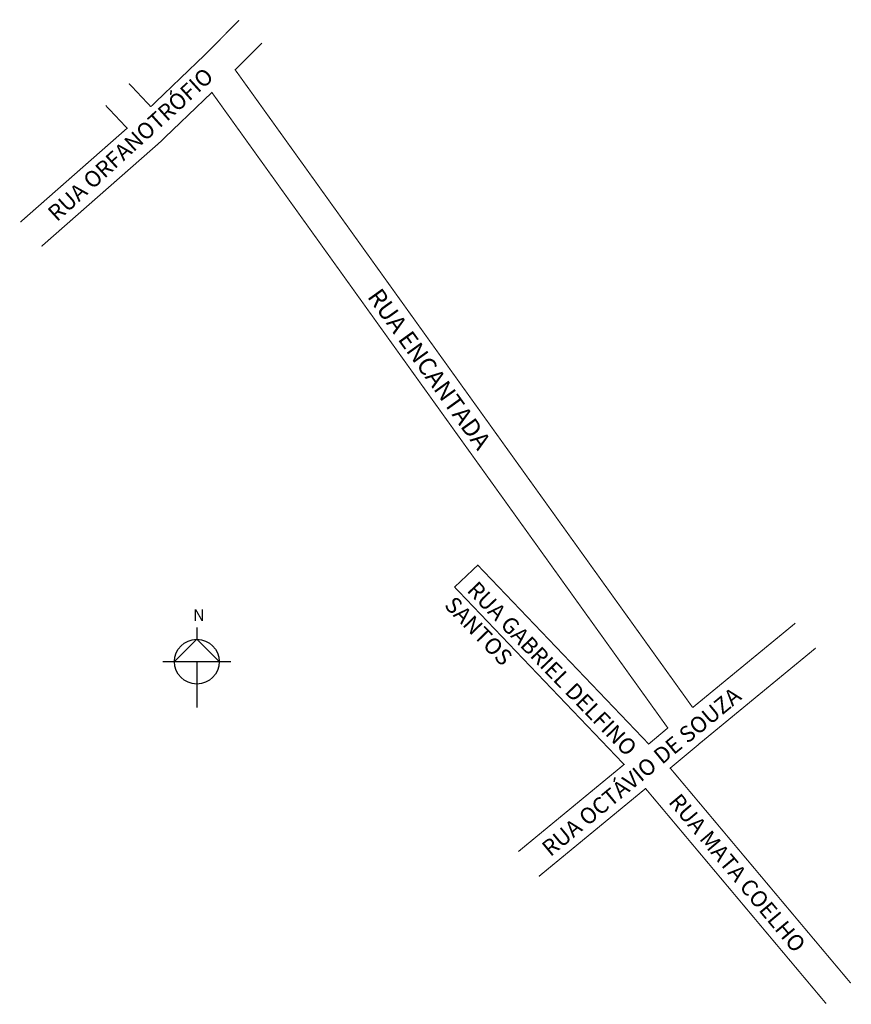
# Model space of a CAD drawing. Extents: x 178663 to 178948, y 1670579 to 1670917.
import ezdxf

# ---------------------------------------------------------------- set-up
doc = ezdxf.new("R2010")
doc.units = 0
doc.header["$MEASUREMENT"] = 0
doc.layers.get('0').update_dxf_attribs({"linetype": 'CONTINUOUS'})
doc.layers.add('0QUADRA10', color=7, linetype='CONTINUOUS')

msp = doc.modelspace()

# ---------------------------------------------------------------- linework, layer by layer
for p, q in [((178723.57, 1670708.37), (178723.57, 1670704.37)), ((178723.57, 1670704.37), (178715.91, 1670696.71)), ((178731.22, 1670696.71), (178723.57, 1670704.37)), ((178711.91, 1670696.71), (178735.22, 1670696.71)), ((178723.57, 1670696.71), (178723.57, 1670681.05))]:
    msp.add_line(p, q)
msp.add_circle((178723.57, 1670696.71), 7.66)
at = {"layer": '0QUADRA10', "const_width": 0.4}
for points in [[(178738.07, 1670916.34), (178726.64, 1670904.88), (178726, 1670904.25), (178725.64, 1670903.88), (178725.27, 1670903.5), (178724.61, 1670902.88), (178707.8, 1670886.75)], [(178893.36, 1670681), (178736.7, 1670899.38), (178745.85, 1670908.58)], [(178707.8, 1670886.75), (178700.35, 1670894.68)], [(178670.39, 1670838.92), (178710.44, 1670874.12), (178711.12, 1670874.75), (178711.41, 1670875), (178711.86, 1670875.5), (178712.53, 1670876.12), (178728.72, 1670891.62), (178884.83, 1670674), (178878.3, 1670668.5), (178819.77, 1670729.75), (178811.83, 1670722.25), (178869.86, 1670661.5), (178833.66, 1670631.67)], [(178692.36, 1670887.17), (178699.7, 1670879.38), (178663.11, 1670847.19)], [(178928.49, 1670709.88), (178893.36, 1670681)], [(178947.47, 1670586.61), (178885.66, 1670660.25), (178895.11, 1670668.12), (178895.8, 1670668.75), (178896.59, 1670669.38), (178935.48, 1670701.37)], [(178840.67, 1670623.15), (178877.22, 1670653.25), (178939.07, 1670579.57)]]:
    msp.add_lwpolyline(points, dxfattribs=at)

# ---------------------------------------------------------------- texts
at = {"attachment_point": 1}
for s, insert, char_height, width, rotation in [('RUA ORFANOTRÓFIO', (178671.96, 1670851.19), 5.5, 111.0486, 42.3779), ('RUA ENCANTADA', (178786.62, 1670825.17), 6, 124.4626, 305.6618), (' RUA GABRIEL DELFINO SANTOS', (178818.55, 1670725.93), 5.5, 88.0072, 313.9949), ('RUA OCTÁVIO DE SOUZA', (178841.12, 1670633.96), 5.5, 113.4974, 39.5445), ('RUA MATA COELHO', (178889.04, 1670652.08), 5.5, 90.1601, 309.8919)]:
    msp.add_mtext(s, dxfattribs=dict(at, insert=insert, char_height=char_height, width=width, rotation=rotation))
at = {"insert": (178722.3, 1670714.63), "char_height": 4, "width": 17.3595, "attachment_point": 1}
msp.add_mtext('N', dxfattribs=at)

doc.saveas('drawing.dxf')
